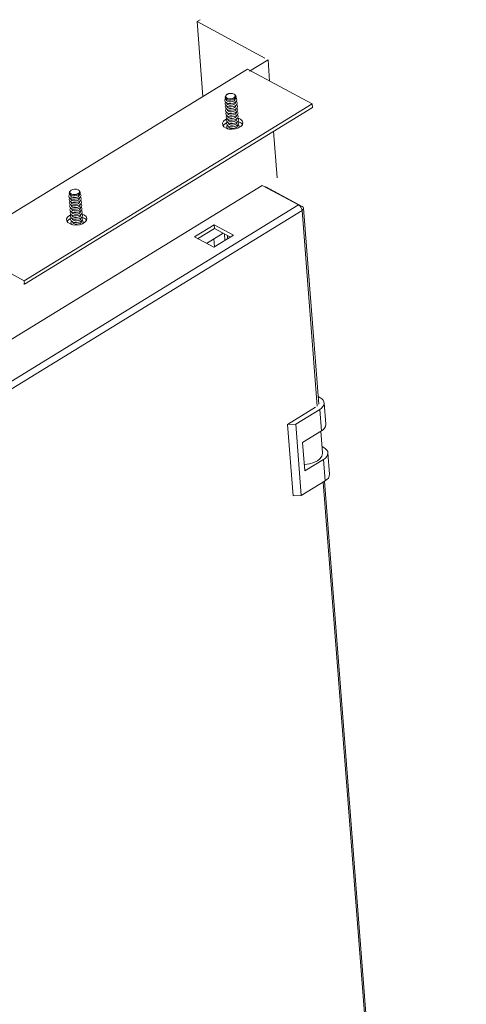
# Model space of a CAD drawing. Units: millimetres. Extents: x 1 to 5650, y 0 to 3871.
# Drawn here: x 4099 to 4252, y 2518 to 2856 of the extents above; entities that cross this region are included whole.
import ezdxf

# ---------------------------------------------------------------- set-up
doc = ezdxf.new("R2010")
doc.units = ezdxf.units.MM

msp = doc.modelspace()

# ---------------------------------------------------------------- linework, layer by layer
at = {"color": 7, "linetype": 'Continuous', "lineweight": 15}
for p, q in [((4160.75, 2856.283), (4159.679, 2855.625)), ((4182.971, 2843.102), (4159.679, 2855.625)), ((4159.679, 2855.625), (4161.672, 2829.93)), ((4078.048, 2778.54), (4176.923, 2839.303)), ((4176.923, 2839.303), (4199.169, 2827.342)), ((4184.016, 2842.458), (4177.662, 2838.554)), ((4184.58, 2835.186), (4184.016, 2842.458)), ((4169.588, 2830.265), (4169.422, 2830.011)), ((4172.882, 2830.279), (4172.679, 2830.504)), ((4172.793, 2829.037), (4172.78, 2829.2)), ((4199.169, 2827.342), (4100.294, 2766.58)), ((4199.264, 2826.117), (4100.389, 2765.355)), ((4169.689, 2828.96), (4169.702, 2828.798)), ((4169.785, 2827.728), (4169.79, 2827.654)), ((4169.873, 2826.585), (4169.879, 2826.511)), ((4172.881, 2827.894), (4172.875, 2827.968)), ((4172.97, 2826.751), (4172.964, 2826.824)), ((4199.169, 2827.342), (4199.264, 2826.117)), ((4169.962, 2825.441), (4169.968, 2825.368)), ((4170.051, 2824.298), (4170.057, 2824.224)), ((4170.139, 2823.155), (4170.145, 2823.081)), ((4173.059, 2825.607), (4173.053, 2825.681)), ((4173.147, 2824.464), (4173.142, 2824.538)), ((4173.236, 2823.321), (4173.23, 2823.394)), ((4169.878, 2820.892), (4169.545, 2820.709)), ((4169.883, 2819.349), (4169.892, 2819.235)), ((4170.228, 2822.011), (4170.234, 2821.938)), ((4170.317, 2820.868), (4170.323, 2820.794)), ((4170.406, 2819.725), (4170.411, 2819.651)), ((4173.325, 2822.177), (4173.319, 2822.251)), ((4173.413, 2821.034), (4173.408, 2821.108)), ((4173.502, 2819.891), (4173.496, 2819.964)), ((4174.079, 2819.56), (4174.07, 2819.674)), ((4187.158, 2801.946), (4185.919, 2817.916)), ((4182.011, 2799.328), (4050.082, 2718.253)), ((4194.494, 2792.617), (4182.011, 2799.328)), ((4183.248, 2798.805), (4183.125, 2798.729)), ((4183.248, 2798.805), (4195.731, 2792.094)), ((4116.045, 2797.361), (4115.879, 2797.107)), ((4116.147, 2796.056), (4116.159, 2795.894)), ((4119.34, 2797.375), (4119.137, 2797.6)), ((4119.25, 2796.134), (4119.237, 2796.296)), ((4194.494, 2792.617), (4062.565, 2711.542)), ((4116.242, 2794.824), (4116.248, 2794.751)), ((4116.331, 2793.681), (4116.337, 2793.607)), ((4116.42, 2792.538), (4116.425, 2792.464)), ((4119.339, 2794.99), (4119.333, 2795.064)), ((4119.427, 2793.847), (4119.422, 2793.921)), ((4119.516, 2792.704), (4119.51, 2792.777)), ((4063.782, 2709.635), (4195.711, 2790.71)), ((4116.508, 2791.394), (4116.514, 2791.321)), ((4116.597, 2790.251), (4116.603, 2790.177)), ((4116.686, 2789.108), (4116.691, 2789.034)), ((4119.605, 2791.56), (4119.599, 2791.634)), ((4119.693, 2790.417), (4119.688, 2790.491)), ((4119.782, 2789.274), (4119.776, 2789.347)), ((4195.705, 2790.792), (4195.711, 2790.71)), ((4201.41, 2724.14), (4196.183, 2791.53)), ((4116.335, 2787.988), (4116.002, 2787.806)), ((4116.34, 2786.445), (4116.349, 2786.331)), ((4116.774, 2787.964), (4116.78, 2787.891)), ((4116.863, 2786.821), (4116.869, 2786.747)), ((4119.871, 2788.13), (4119.865, 2788.204)), ((4119.959, 2786.987), (4119.954, 2787.061)), ((4120.537, 2786.656), (4120.528, 2786.77)), ((4158.739, 2781.612), (4165.521, 2785.78)), ((4165.521, 2785.78), (4172.146, 2782.218)), ((4165.521, 2785.78), (4165.616, 2784.555)), ((4165.616, 2784.555), (4159.853, 2781.013)), ((4162.852, 2779.4), (4168.615, 2782.942)), ((4172.146, 2782.218), (4165.364, 2778.05)), ((4171.127, 2781.592), (4165.616, 2784.555)), ((4169.023, 2782.723), (4169.202, 2780.409)), ((4170.069, 2782.161), (4170.159, 2780.997)), ((4165.364, 2778.05), (4158.739, 2781.612)), ((4165.466, 2781.007), (4165.681, 2778.245)), ((4100.294, 2766.58), (4083.713, 2775.494)), ((4100.389, 2765.355), (4100.057, 2765.533)), ((4100.294, 2766.58), (4100.389, 2765.355)), ((4201.21, 2726.721), (4201.837, 2726.384)), ((4203.822, 2717.227), (4203.252, 2724.577)), ((4200.359, 2723.066), (4190.721, 2717.143)), ((4201.754, 2722.316), (4193.544, 2717.271)), ((4201.754, 2722.316), (4202.324, 2714.966)), ((4190.721, 2717.143), (4193.544, 2717.271)), ((4190.721, 2717.143), (4192.622, 2692.643)), ((4193.544, 2717.271), (4195.444, 2692.771)), ((4195.899, 2711.017), (4202.324, 2714.966)), ((4202.757, 2707.377), (4202.175, 2714.874)), ((4196.659, 2701.217), (4195.899, 2711.017)), ((4202.589, 2709.545), (4203.167, 2709.234)), ((4205.152, 2700.077), (4204.582, 2707.427)), ((4203.084, 2705.166), (4196.659, 2701.217)), ((4203.654, 2697.816), (4203.084, 2705.166)), ((4195.444, 2692.771), (4203.654, 2697.816)), ((4252.082, 2070.805), (4203.461, 2697.697)), ((4195.444, 2692.771), (4192.622, 2692.643))]:
    msp.add_line(p, q, dxfattribs=at)
at = {"color": 8, "linetype": 'Continuous', "lineweight": 15}
for p, q in [((4195.711, 2790.71), (4200.93, 2723.417)), ((4202.949, 2697.383), (4251.603, 2070.081))]:
    msp.add_line(p, q, dxfattribs=at)
at = {"color": 7, "linetype": 'Continuous', "lineweight": 15, "flags": 128}
for points in [[(4172.732, 2827.871), (4172.047, 2827.578), (4171.243, 2827.45), (4170.443, 2827.506), (4169.768, 2827.737), (4169.322, 2828.108), (4169.172, 2828.564), (4169.341, 2829.033), (4169.457, 2829.172)], [(4172.509, 2828.995), (4171.89, 2828.73), (4171.164, 2828.614), (4170.441, 2828.665), (4169.831, 2828.874), (4169.428, 2829.209), (4169.292, 2829.621), (4169.422, 2830.011)], [(4169.982, 2830.628), (4170.535, 2830.864), (4171.184, 2830.968), (4171.829, 2830.923), (4172.374, 2830.736), (4172.734, 2830.436), (4172.855, 2830.069), (4172.719, 2829.69), (4172.346, 2829.357), (4171.793, 2829.121), (4171.144, 2829.017), (4170.498, 2829.062), (4169.954, 2829.249), (4169.593, 2829.549), (4169.472, 2829.916), (4169.609, 2830.295), (4169.982, 2830.628)], [(4170.012, 2830.632), (4170.55, 2830.862), (4171.181, 2830.963), (4171.81, 2830.919), (4172.34, 2830.738), (4172.69, 2830.446), (4172.808, 2830.088), (4172.676, 2829.719), (4172.313, 2829.395), (4171.774, 2829.165), (4171.143, 2829.065), (4170.514, 2829.109), (4169.984, 2829.29), (4169.634, 2829.582), (4169.516, 2829.939), (4169.649, 2830.308), (4170.012, 2830.632)], [(4172.882, 2830.279), (4172.944, 2830.203), (4173.08, 2829.792), (4172.927, 2829.367), (4172.509, 2828.995)], [(4172.977, 2829.445), (4173.213, 2829.208), (4173.363, 2828.753), (4173.194, 2828.283), (4172.732, 2827.871)], [(4172.82, 2826.728), (4172.135, 2826.435), (4171.331, 2826.307), (4170.531, 2826.362), (4169.857, 2826.594), (4169.41, 2826.965), (4169.26, 2827.42), (4169.429, 2827.89), (4169.47, 2827.944)], [(4172.909, 2825.584), (4172.224, 2825.292), (4171.42, 2825.163), (4170.62, 2825.219), (4169.945, 2825.45), (4169.499, 2825.822), (4169.349, 2826.277), (4169.518, 2826.746), (4169.559, 2826.8)], [(4172.793, 2829.037), (4172.794, 2828.987), (4172.669, 2828.641), (4172.328, 2828.336), (4171.822, 2828.12), (4171.229, 2828.026), (4170.639, 2828.067), (4170.141, 2828.238), (4169.811, 2828.512), (4169.702, 2828.798)], [(4172.881, 2827.894), (4172.883, 2827.844), (4172.758, 2827.498), (4172.417, 2827.193), (4171.911, 2826.977), (4171.318, 2826.882), (4170.727, 2826.924), (4170.229, 2827.094), (4169.9, 2827.368), (4169.79, 2827.654)], [(4172.97, 2826.751), (4172.971, 2826.701), (4172.847, 2826.354), (4172.505, 2826.05), (4172, 2825.834), (4171.406, 2825.739), (4170.816, 2825.78), (4170.318, 2825.951), (4169.989, 2826.225), (4169.879, 2826.511)], [(4173.153, 2828.229), (4173.301, 2828.065), (4173.452, 2827.61), (4173.283, 2827.14), (4172.82, 2826.728)], [(4173.242, 2827.086), (4173.39, 2826.921), (4173.54, 2826.466), (4173.371, 2825.997), (4172.909, 2825.584)], [(4173.33, 2825.943), (4173.479, 2825.778), (4173.629, 2825.323), (4173.46, 2824.853), (4172.998, 2824.441)], [(4169.859, 2822.153), (4169.45, 2821.934), (4168.771, 2821.365), (4168.43, 2820.715), (4168.464, 2820.054), (4168.869, 2819.456), (4169.602, 2818.984), (4170.583, 2818.689), (4171.705, 2818.604), (4172.848, 2818.737), (4173.887, 2819.075), (4174.709, 2819.581), (4175.226, 2820.199), (4175.382, 2820.863), (4175.159, 2821.501), (4174.582, 2822.044), (4173.714, 2822.433), (4173.662, 2822.448)], [(4172.998, 2824.441), (4172.313, 2824.148), (4171.509, 2824.02), (4170.709, 2824.076), (4170.034, 2824.307), (4169.588, 2824.678), (4169.438, 2825.133), (4169.607, 2825.603), (4169.648, 2825.657)], [(4173.086, 2823.297), (4172.401, 2823.005), (4171.597, 2822.877), (4170.797, 2822.932), (4170.123, 2823.164), (4169.676, 2823.535), (4169.526, 2823.99), (4169.695, 2824.46), (4169.736, 2824.514)], [(4173.175, 2822.154), (4172.49, 2821.862), (4171.686, 2821.733), (4170.886, 2821.789), (4170.211, 2822.02), (4169.765, 2822.392), (4169.615, 2822.847), (4169.784, 2823.316), (4169.825, 2823.37)], [(4173.059, 2825.607), (4173.06, 2825.557), (4172.935, 2825.211), (4172.594, 2824.906), (4172.088, 2824.69), (4171.495, 2824.596), (4170.905, 2824.637), (4170.407, 2824.808), (4170.077, 2825.082), (4169.968, 2825.368)], [(4173.147, 2824.464), (4173.149, 2824.414), (4173.024, 2824.068), (4172.683, 2823.763), (4172.177, 2823.547), (4171.584, 2823.452), (4170.993, 2823.494), (4170.495, 2823.664), (4170.166, 2823.938), (4170.057, 2824.224)], [(4173.236, 2823.321), (4173.237, 2823.271), (4173.113, 2822.924), (4172.771, 2822.62), (4172.266, 2822.404), (4171.672, 2822.309), (4171.082, 2822.35), (4170.584, 2822.521), (4170.255, 2822.795), (4170.145, 2823.081)], [(4173.419, 2824.799), (4173.568, 2824.635), (4173.718, 2824.18), (4173.549, 2823.71), (4173.086, 2823.297)], [(4173.508, 2823.656), (4173.656, 2823.491), (4173.806, 2823.036), (4173.637, 2822.567), (4173.175, 2822.154)], [(4173.596, 2822.513), (4173.745, 2822.348), (4173.895, 2821.893), (4173.726, 2821.423), (4173.264, 2821.011)], [(4169.545, 2820.709), (4168.866, 2820.14), (4168.616, 2819.752)], [(4173.264, 2821.011), (4172.579, 2820.718), (4171.775, 2820.59), (4170.975, 2820.646), (4170.3, 2820.877), (4169.854, 2821.248), (4169.704, 2821.703), (4169.873, 2822.173), (4169.914, 2822.227)], [(4173.353, 2819.867), (4172.667, 2819.575), (4171.863, 2819.447), (4171.063, 2819.502), (4170.389, 2819.734), (4169.943, 2820.105), (4169.792, 2820.56), (4169.961, 2821.03), (4170.002, 2821.084)], [(4169.892, 2819.235), (4170.04, 2818.847), (4170.067, 2818.812)], [(4173.325, 2822.177), (4173.326, 2822.127), (4173.201, 2821.781), (4172.86, 2821.476), (4172.354, 2821.26), (4171.761, 2821.166), (4171.171, 2821.207), (4170.673, 2821.378), (4170.343, 2821.652), (4170.234, 2821.938)], [(4173.413, 2821.034), (4173.415, 2820.984), (4173.29, 2820.637), (4172.949, 2820.333), (4172.443, 2820.117), (4171.85, 2820.022), (4171.259, 2820.064), (4170.761, 2820.234), (4170.432, 2820.508), (4170.323, 2820.794)], [(4173.502, 2819.891), (4173.503, 2819.841), (4173.379, 2819.494), (4173.038, 2819.19), (4172.532, 2818.974), (4171.938, 2818.879), (4171.348, 2818.92), (4170.85, 2819.091), (4170.521, 2819.365), (4170.411, 2819.651)], [(4173.685, 2821.369), (4173.834, 2821.205), (4173.984, 2820.75), (4173.815, 2820.28), (4173.353, 2819.867)], [(4173.971, 2819.114), (4174.081, 2819.492), (4174.079, 2819.56)], [(4119.189, 2794.967), (4118.504, 2794.674), (4117.7, 2794.546), (4116.9, 2794.602), (4116.225, 2794.833), (4115.779, 2795.205), (4115.629, 2795.66), (4115.798, 2796.129), (4115.914, 2796.268)], [(4118.967, 2796.091), (4118.348, 2795.826), (4117.621, 2795.711), (4116.898, 2795.761), (4116.289, 2795.97), (4115.885, 2796.305), (4115.75, 2796.717), (4115.879, 2797.107)], [(4116.439, 2797.724), (4116.992, 2797.96), (4117.641, 2798.064), (4118.287, 2798.019), (4118.831, 2797.832), (4119.192, 2797.532), (4119.313, 2797.165), (4119.177, 2796.786), (4118.803, 2796.453), (4118.25, 2796.217), (4117.601, 2796.113), (4116.956, 2796.158), (4116.411, 2796.345), (4116.051, 2796.645), (4115.93, 2797.012), (4116.066, 2797.391), (4116.439, 2797.724)], [(4116.469, 2797.729), (4117.007, 2797.958), (4117.639, 2798.059), (4118.267, 2798.015), (4118.797, 2797.834), (4119.148, 2797.542), (4119.266, 2797.184), (4119.133, 2796.816), (4118.77, 2796.492), (4118.232, 2796.262), (4117.6, 2796.161), (4116.972, 2796.205), (4116.442, 2796.386), (4116.091, 2796.678), (4115.973, 2797.036), (4116.106, 2797.405), (4116.469, 2797.729)], [(4119.25, 2796.134), (4119.251, 2796.084), (4119.127, 2795.737), (4118.786, 2795.433), (4118.28, 2795.217), (4117.686, 2795.122), (4117.096, 2795.163), (4116.598, 2795.334), (4116.269, 2795.608), (4116.159, 2795.894)], [(4119.34, 2797.375), (4119.401, 2797.299), (4119.537, 2796.888), (4119.384, 2796.464), (4118.967, 2796.091)], [(4119.435, 2796.541), (4119.67, 2796.304), (4119.82, 2795.849), (4119.651, 2795.38), (4119.189, 2794.967)], [(4119.61, 2795.326), (4119.759, 2795.161), (4119.909, 2794.706), (4119.74, 2794.236), (4119.278, 2793.824)], [(4119.278, 2793.824), (4118.593, 2793.531), (4117.789, 2793.403), (4116.989, 2793.459), (4116.314, 2793.69), (4115.868, 2794.061), (4115.718, 2794.516), (4115.887, 2794.986), (4115.928, 2795.04)], [(4119.367, 2792.68), (4118.681, 2792.388), (4117.878, 2792.26), (4117.077, 2792.315), (4116.403, 2792.546), (4115.957, 2792.918), (4115.806, 2793.373), (4115.975, 2793.843), (4116.016, 2793.897)], [(4119.455, 2791.537), (4118.77, 2791.244), (4117.966, 2791.116), (4117.166, 2791.172), (4116.492, 2791.403), (4116.045, 2791.775), (4115.895, 2792.23), (4116.064, 2792.699), (4116.105, 2792.753)], [(4119.339, 2794.99), (4119.34, 2794.94), (4119.215, 2794.594), (4118.874, 2794.289), (4118.368, 2794.073), (4117.775, 2793.979), (4117.185, 2794.02), (4116.687, 2794.19), (4116.357, 2794.465), (4116.248, 2794.751)], [(4119.427, 2793.847), (4119.429, 2793.797), (4119.304, 2793.45), (4118.963, 2793.146), (4118.457, 2792.93), (4117.864, 2792.835), (4117.273, 2792.876), (4116.775, 2793.047), (4116.446, 2793.321), (4116.337, 2793.607)], [(4119.516, 2792.704), (4119.517, 2792.654), (4119.393, 2792.307), (4119.052, 2792.003), (4118.546, 2791.787), (4117.952, 2791.692), (4117.362, 2791.733), (4116.864, 2791.904), (4116.535, 2792.178), (4116.425, 2792.464)], [(4119.699, 2794.182), (4119.848, 2794.018), (4119.998, 2793.562), (4119.829, 2793.093), (4119.367, 2792.68)], [(4119.788, 2793.039), (4119.936, 2792.874), (4120.086, 2792.419), (4119.917, 2791.95), (4119.455, 2791.537)], [(4119.876, 2791.896), (4120.025, 2791.731), (4120.175, 2791.276), (4120.006, 2790.806), (4119.544, 2790.394)], [(4195.731, 2792.094), (4196.071, 2791.811), (4196.186, 2791.464), (4196.057, 2791.106), (4195.705, 2790.792)], [(4116.316, 2789.249), (4115.907, 2789.031), (4115.228, 2788.461), (4114.887, 2787.811), (4114.921, 2787.151), (4115.327, 2786.552), (4116.059, 2786.08), (4117.04, 2785.785), (4118.163, 2785.7), (4119.305, 2785.833), (4120.344, 2786.171), (4121.167, 2786.677), (4121.684, 2787.295), (4121.839, 2787.959), (4121.617, 2788.597), (4121.04, 2789.14), (4120.171, 2789.529), (4120.12, 2789.544)], [(4119.544, 2790.394), (4118.859, 2790.101), (4118.055, 2789.973), (4117.255, 2790.029), (4116.58, 2790.26), (4116.134, 2790.631), (4115.984, 2791.086), (4116.153, 2791.556), (4116.194, 2791.61)], [(4119.633, 2789.25), (4118.947, 2788.958), (4118.144, 2788.83), (4117.343, 2788.885), (4116.669, 2789.116), (4116.223, 2789.488), (4116.072, 2789.943), (4116.241, 2790.413), (4116.282, 2790.467)], [(4119.721, 2788.107), (4119.036, 2787.814), (4118.232, 2787.686), (4117.432, 2787.742), (4116.758, 2787.973), (4116.311, 2788.345), (4116.161, 2788.8), (4116.33, 2789.269), (4116.371, 2789.323)], [(4119.605, 2791.56), (4119.606, 2791.51), (4119.481, 2791.164), (4119.14, 2790.859), (4118.634, 2790.643), (4118.041, 2790.549), (4117.451, 2790.59), (4116.953, 2790.76), (4116.623, 2791.035), (4116.514, 2791.321)], [(4119.693, 2790.417), (4119.695, 2790.367), (4119.57, 2790.02), (4119.229, 2789.716), (4118.723, 2789.5), (4118.13, 2789.405), (4117.539, 2789.446), (4117.041, 2789.617), (4116.712, 2789.891), (4116.603, 2790.177)], [(4119.782, 2789.274), (4119.783, 2789.224), (4119.659, 2788.877), (4119.318, 2788.573), (4118.812, 2788.357), (4118.219, 2788.262), (4117.628, 2788.303), (4117.13, 2788.474), (4116.801, 2788.748), (4116.691, 2789.034)], [(4119.965, 2790.752), (4120.114, 2790.588), (4120.264, 2790.132), (4120.095, 2789.663), (4119.633, 2789.25)], [(4120.054, 2789.609), (4120.202, 2789.444), (4120.352, 2788.989), (4120.183, 2788.52), (4119.721, 2788.107)], [(4116.002, 2787.806), (4115.323, 2787.236), (4115.073, 2786.848)], [(4119.81, 2786.964), (4119.125, 2786.671), (4118.321, 2786.543), (4117.521, 2786.599), (4116.846, 2786.83), (4116.4, 2787.201), (4116.25, 2787.656), (4116.419, 2788.126), (4116.46, 2788.18)], [(4116.349, 2786.331), (4116.497, 2785.944), (4116.525, 2785.908)], [(4119.871, 2788.13), (4119.872, 2788.08), (4119.747, 2787.734), (4119.406, 2787.429), (4118.901, 2787.213), (4118.307, 2787.119), (4117.717, 2787.16), (4117.219, 2787.33), (4116.889, 2787.605), (4116.78, 2787.891)], [(4119.959, 2786.987), (4119.961, 2786.937), (4119.836, 2786.59), (4119.495, 2786.286), (4118.989, 2786.07), (4118.396, 2785.975), (4117.805, 2786.016), (4117.307, 2786.187), (4116.978, 2786.461), (4116.869, 2786.747)], [(4120.142, 2788.466), (4120.291, 2788.301), (4120.441, 2787.846), (4120.272, 2787.376), (4119.81, 2786.964)], [(4120.429, 2786.211), (4120.539, 2786.588), (4120.537, 2786.656)], [(4201.837, 2726.384), (4202.448, 2725.976), (4202.899, 2725.5), (4203.172, 2724.973), (4203.257, 2724.416), (4203.149, 2723.851), (4202.854, 2723.298), (4202.383, 2722.78), (4201.754, 2722.316)], [(4196.486, 2703.453), (4196.705, 2703.461), (4198.257, 2703.649), (4199.708, 2704.059), (4200.959, 2704.663), (4201.925, 2705.421), (4202.54, 2706.281), (4202.762, 2707.184), (4202.757, 2707.377)], [(4203.167, 2709.234), (4203.778, 2708.826), (4204.229, 2708.35), (4204.502, 2707.823), (4204.587, 2707.266), (4204.48, 2706.7), (4204.185, 2706.148), (4203.713, 2705.63), (4203.084, 2705.166)]]:
    msp.add_lwpolyline(points, dxfattribs=at)
at = {"color": 7, "linetype": 'Continuous', "lineweight": 15}
for centre, radius, start, end in [((4170.697, 2819.411), 0.805, 138.88788, 232.59288), ((4173.255, 2819.609), 0.806, 316.32796, 49.93108), ((4173.327, 2818.868), 2.387, 35.90746, 77.64869), ((4193.134, 2790.403), 2.598, 8.63311, 58.43366), ((4117.155, 2786.507), 0.805, 138.88604, 232.59039), ((4119.713, 2786.706), 0.806, 316.33039, 49.93301), ((4119.785, 2785.964), 2.387, 35.90752, 77.65007), ((4201.308, 2717.266), 2.514, 293.82693, 359.12339), ((4202.639, 2700.116), 2.514, 293.82693, 359.12339)]:
    msp.add_arc(centre, radius, start, end, dxfattribs=at)

doc.saveas('drawing.dxf')
